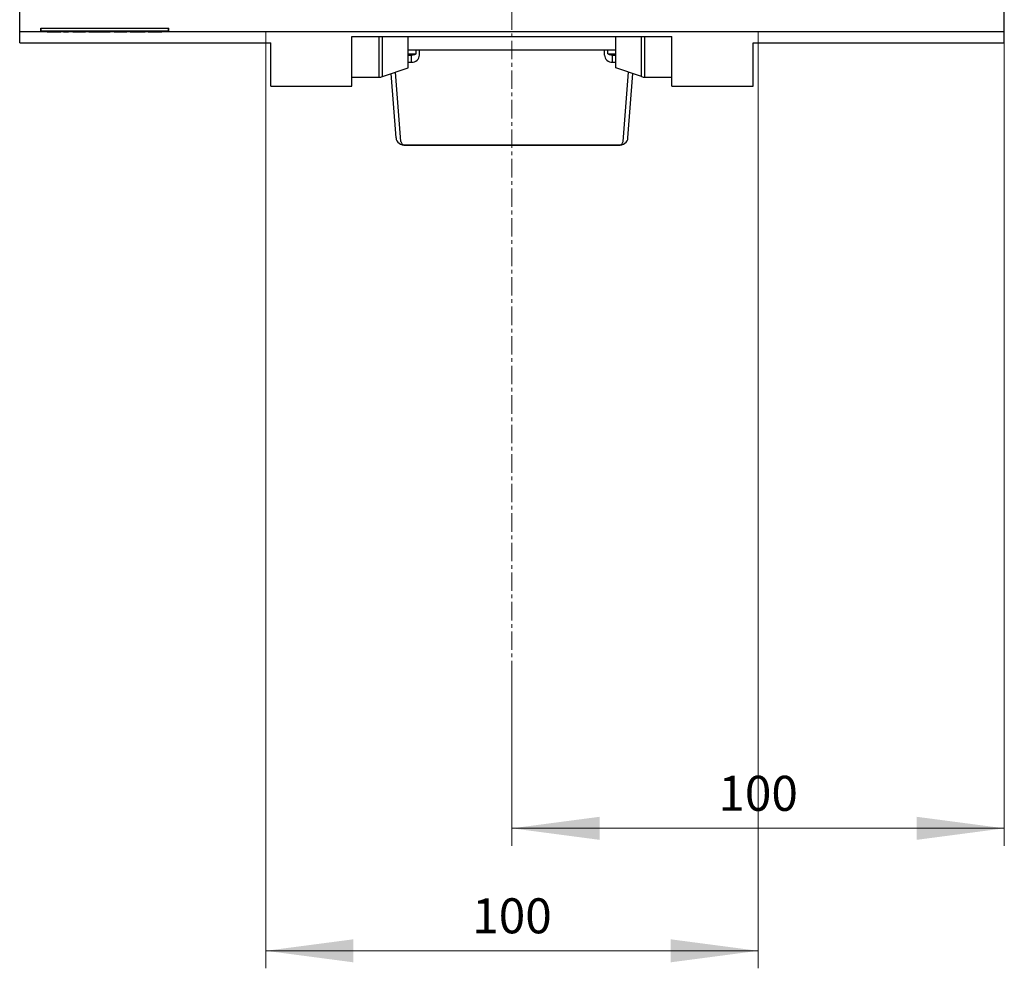
# Model space of a CAD drawing. Extents: x 0 to 2378, y 0 to 1682.
# Drawn here: x 552 to 752, y 371 to 564 of the extents above; entities that cross this region are included whole.
import ezdxf
from ezdxf.enums import TextEntityAlignment as Align

# ---------------------------------------------------------------- set-up
doc = ezdxf.new("R2010")
doc.units = 0
doc.header["$LTSCALE"] = 10
doc.header["$MEASUREMENT"] = 0
doc.linetypes.add('CENTER', pattern=[0.6, 0.375, -0.075, 0.075, -0.075])
doc.layers.add('13000_TOP', color=7, linetype='CONTINUOUS')
doc.layers.add('13100_TOP_DIM', color=7, linetype='CONTINUOUS')
doc.styles.get("Standard").update_dxf_attribs({"font": 'txt.shx'})

msp = doc.modelspace()

# ---------------------------------------------------------------- linework, layer by layer
at = {"layer": '13000_TOP', "color": 7, "linetype": 'CENTER', "lineweight": 13}
msp.add_line((652.227769, 685.888884), (652.227769, 432.888884), dxfattribs=at)
at = {"layer": '13000_TOP', "color": 7, "linetype": 'Continuous', "lineweight": 25}
for p, q in [((552.227769, 559.488882), (552.227769, 565.888884)), ((752.227769, 559.488882), (752.227769, 565.888884)), ((556.527772, 562.488882), (582.527772, 562.488882)), ((556.527772, 561.788886), (556.527772, 562.488882)), ((556.579766, 561.926886), (556.579766, 562.488882)), ((582.47577, 561.926886), (582.47577, 562.488882)), ((582.527772, 561.788886), (582.527772, 562.488882)), ((552.227769, 561.788886), (556.527772, 561.788886)), ((556.527772, 561.788886), (557.8182, 561.788886)), ((556.579766, 561.926886), (582.47577, 561.926886)), ((557.818193, 561.694487), (557.818193, 561.926886)), ((557.818193, 561.694487), (557.920579, 561.694487)), ((557.920579, 561.694487), (557.920579, 561.926886)), ((557.920579, 561.694487), (558.691636, 561.694487)), ((558.691636, 561.694487), (558.691636, 561.926886)), ((558.691636, 561.694487), (560.32853, 561.694487)), ((560.32853, 561.694487), (560.32853, 561.926886)), ((560.328576, 561.694487), (560.495034, 561.694487)), ((560.495034, 561.694487), (560.495034, 561.926886)), ((560.495034, 561.694487), (560.607827, 561.694487)), ((560.607827, 561.694487), (560.607827, 561.926886)), ((560.607827, 561.788886), (561.128175, 561.788886)), ((561.128167, 561.694487), (561.128167, 561.926886)), ((561.128167, 561.694487), (562.157373, 561.694487)), ((562.157373, 561.694487), (562.157373, 561.926886)), ((562.157373, 561.788886), (562.994012, 561.788886)), ((562.994012, 561.694487), (562.994012, 561.926886)), ((562.994012, 561.694487), (565.606889, 561.694487)), ((565.606889, 561.694487), (565.606889, 561.926886)), ((565.606897, 561.788886), (566.240975, 561.788886)), ((566.240968, 561.694487), (566.240968, 561.926886)), ((566.240968, 561.694487), (567.519235, 561.694487)), ((567.519235, 561.694487), (567.519235, 561.926886)), ((567.519235, 561.694487), (568.426057, 561.694487)), ((568.426057, 561.694487), (568.426057, 561.926886)), ((568.426057, 561.694487), (569.340562, 561.694487)), ((569.340562, 561.694487), (569.340562, 561.926886)), ((569.340562, 561.694487), (570.608583, 561.694487)), ((570.608583, 561.694487), (570.608583, 561.926886)), ((570.608583, 561.788886), (571.400254, 561.788886)), ((571.400247, 561.694487), (571.400247, 561.926886)), ((571.400247, 561.694487), (574.013131, 561.694487)), ((574.013131, 561.694487), (574.013131, 561.926886)), ((574.013131, 561.788886), (574.64721, 561.788886)), ((574.64721, 561.694487), (574.64721, 561.926886)), ((574.64721, 561.694487), (577.746804, 561.694487)), ((575.794831, 561.694487), (575.794831, 561.926886)), ((577.065408, 561.694487), (577.065408, 561.926886)), ((577.746804, 561.694487), (577.746804, 561.926886)), ((577.746812, 561.788886), (578.295961, 561.788886)), ((578.295953, 561.694487), (578.295953, 561.926886)), ((578.295953, 561.694487), (578.398339, 561.694487)), ((578.398339, 561.694487), (578.398339, 561.926886)), ((578.398339, 561.694487), (579.169397, 561.694487)), ((579.169397, 561.694487), (579.169397, 561.926886)), ((579.169397, 561.694487), (580.806291, 561.694487)), ((580.806291, 561.694487), (580.806291, 561.926886)), ((580.806337, 561.694487), (580.972795, 561.694487)), ((580.972795, 561.694487), (580.972795, 561.926886)), ((580.972795, 561.694487), (581.085588, 561.694487)), ((581.085588, 561.694487), (581.085588, 561.926886)), ((581.085588, 561.788886), (752.227769, 561.788886)), ((619.727769, 560.789572), (684.727769, 560.789572)), ((619.727769, 550.688887), (619.727769, 560.789572)), ((625.238357, 552.506758), (625.238357, 560.789595)), ((625.896955, 552.6183), (625.896955, 560.789587)), ((631.106206, 554.435042), (631.106206, 560.789603)), ((673.349332, 554.435042), (673.349332, 560.789603)), ((678.558583, 552.6183), (678.558583, 560.789587)), ((679.217181, 552.506758), (679.217181, 560.789595)), ((684.727769, 550.688887), (684.727769, 560.789572)), ((728.127771, 561.788886), (728.127771, 561.788977)), ((734.127771, 561.788886), (734.127771, 561.788977)), ((552.227769, 559.488882), (603.227769, 559.488882)), ((603.227769, 550.688887), (603.227769, 559.488882)), ((631.106221, 558.06008), (673.349347, 558.06008)), ((632.760507, 557.272215), (632.760507, 558.060103)), ((633.42777, 556.986189), (633.42777, 558.060095)), ((671.02777, 556.986189), (671.02777, 558.060095)), ((671.695033, 557.272215), (671.695033, 558.060103)), ((701.227769, 559.488882), (752.227769, 559.488882)), ((701.227769, 550.688887), (701.227769, 559.488882)), ((631.106217, 556.999815), (631.827769, 556.999815)), ((631.106238, 557.272215), (632.760507, 557.272215)), ((631.827769, 555.5334), (631.827769, 556.999815)), ((671.695033, 557.272215), (673.349364, 557.272215)), ((672.627771, 556.999815), (673.349343, 556.999815)), ((672.627771, 555.5334), (672.627771, 556.999815)), ((625.896955, 552.6183), (631.106206, 554.435042)), ((631.106231, 555.5334), (631.827769, 555.5334)), ((672.627771, 555.5334), (673.349357, 555.5334)), ((678.558583, 552.6183), (673.349332, 554.435042)), ((619.727769, 552.506758), (625.238357, 552.506758)), ((628.671275, 540.185637), (627.666288, 553.235381)), ((629.66884, 539.418166), (628.580199, 553.554106)), ((674.7867, 539.418166), (675.875341, 553.554106)), ((675.784265, 540.185637), (676.789254, 553.235381)), ((679.217181, 552.506758), (684.727769, 552.506758)), ((603.227769, 550.688887), (619.727769, 550.688887)), ((684.727769, 550.688887), (701.227769, 550.688887)), ((630.234981, 538.67888), (674.220559, 538.67888)), ((630.363819, 538.748489), (674.091721, 538.748489))]:
    msp.add_line(p, q, dxfattribs=at)
for points in [[(631.82777, 556.999817), (632.157324, 557.030968), (632.472745, 557.123084), (632.760507, 557.272216)], [(631.82777, 555.533399), (632.139915, 555.561314), (632.440063, 555.643986), (632.716682, 555.778239), (632.959141, 555.958913), (633.158121, 556.179064), (633.305977, 556.430233), (633.397026, 556.702768), (633.42777, 556.986194)], [(671.02777, 556.986194), (671.058514, 556.702768), (671.149563, 556.430233), (671.297419, 556.179064), (671.496399, 555.958913), (671.738858, 555.778239), (672.015477, 555.643986), (672.315625, 555.561314), (672.62777, 555.533399)], [(671.695033, 557.272216), (671.982795, 557.123084), (672.298216, 557.030968), (672.62777, 556.999817)], [(628.671275, 540.185643), (628.730093, 539.870356), (628.855398, 539.571502), (629.042393, 539.300523), (629.283919, 539.067792), (629.570731, 538.882218), (629.891849, 538.750905), (630.23498, 538.67888)], [(674.220559, 538.67888), (674.56369, 538.750905), (674.884808, 538.882218), (675.17162, 539.067792), (675.413146, 539.300523), (675.600141, 539.571502), (675.725446, 539.870356), (675.784264, 540.185643)], [(629.668839, 539.418161), (629.69498, 539.278033), (629.750671, 539.145209), (629.83378, 539.024774), (629.941125, 538.921338), (630.068597, 538.83886), (630.211316, 538.780499), (630.363819, 538.748488)], [(674.091721, 538.748488), (674.244224, 538.780499), (674.386943, 538.83886), (674.514415, 538.921338), (674.62176, 539.024774), (674.704869, 539.145209), (674.76056, 539.278033), (674.786701, 539.418161)]]:
    msp.add_lwpolyline(points, dxfattribs=at)
for centre, start, end in [((625.238356, 554.506757), 270.000024, 289.226196), ((679.217182, 554.506757), 250.773804, 269.999976)]:
    msp.add_arc(centre, 2, start, end, dxfattribs=at)
at = {"layer": '13100_TOP_DIM', "color": 7, "linetype": 'Continuous', "lineweight": 13}
for p, q in [((602.227769, 561.788884), (602.227769, 371.444436)), ((702.227769, 371.444436), (702.227769, 561.788884)), ((752.227769, 396.333326), (752.227769, 561.788884)), ((652.227769, 432.888884), (652.227769, 396.333326)), ((652.227769, 399.888882), (752.227769, 399.888882)), ((602.227769, 374.999992), (702.227769, 374.999992))]:
    msp.add_line(p, q, dxfattribs=at)
for points in [[(670.005548, 402.229371), (652.227769, 399.888882), (670.005548, 397.548393), (652.227769, 399.888882)], [(734.44999, 397.548393), (752.227769, 399.888882), (734.44999, 402.229371), (752.227769, 399.888882)], [(620.005548, 377.340481), (602.227769, 374.999992), (620.005548, 372.659503), (602.227769, 374.999992)], [(684.44999, 372.659503), (702.227769, 374.999992), (684.44999, 377.340481), (702.227769, 374.999992)]]:
    msp.add_solid(points, dxfattribs=at)

# ---------------------------------------------------------------- texts
for p in [(702.227769, 403.444438), (652.227769, 378.555547)]:
    msp.add_text('100', height=7.111112, dxfattribs=at).set_placement(p, align=Align.CENTER)

doc.saveas('drawing.dxf')
